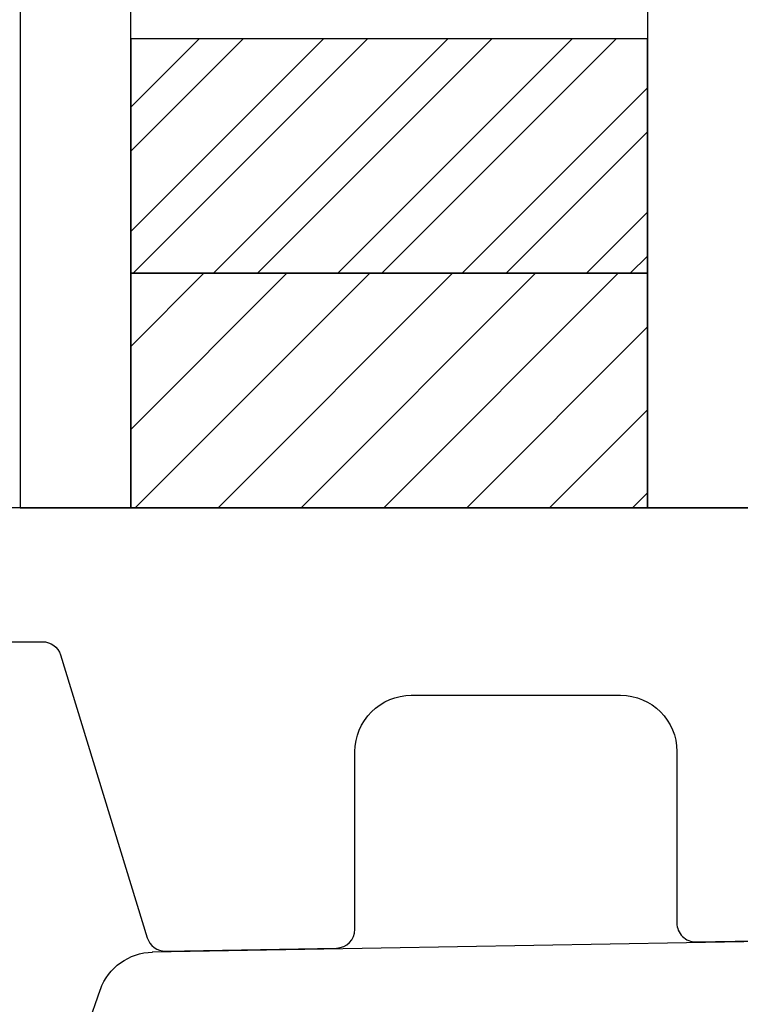
# Model space of a CAD drawing. Units: inches. Extents: x 199 to 453, y 2022 to 2256.
# Drawn here: x 226 to 227, y 2050 to 2051 of the extents above; entities that cross this region are included whole.
import ezdxf

# ---------------------------------------------------------------- set-up
doc = ezdxf.new("R2010")
doc.units = ezdxf.units.IN
doc.header["$LTSCALE"] = 0.25
doc.header["$MEASUREMENT"] = 0
doc.layers.add('1', color=7, linetype='Continuous')
doc.layers.add('OBJECT', color=7, linetype='Continuous')

# ---------------------------------------------------------------- blocks, each defined once
blk = doc.blocks.new('CLOSED BACK')
at = {"layer": 'OBJECT'}
for p, q in [((-56.3567, 50.277), (-55.2802, 50.2582)), ((-55.2247, 50.2184), (-55.1744, 50.0768))]:
    blk.add_line(p, q, dxfattribs=at)
blk.add_arc((-55.2813, 50.1983), 0.06, 19.5779, 89, dxfattribs=at)

msp = doc.modelspace()

# ---------------------------------------------------------------- hatches: boundary and pattern name
at = {"layer": '1'}
h = msp.add_hatch(dxfattribs=at)
h.set_pattern_fill('STEEL', color=256, scale=0.75, angle=450, style=0)
h.set_pattern_definition([(45, (205.64653, 1980.90435), (-0.06629126, 0.06629126), []), (45, (205.64653, 1980.95123), (-0.06629126, 0.06629126), [])])
h.paths.add_polyline_path([(227.07769, 2050.56204), (226.52651, 2050.56204), (226.52651, 2050.31204), (227.07769, 2050.31204)])
h = msp.add_hatch(dxfattribs=at)
h.set_pattern_fill('ANSI31', color=256, scale=0.5, angle=270, style=0)
h.set_pattern_definition([(225, (204.056225, 2038.989), (0.04419417, -0.04419417), [])])
h.paths.add_polyline_path([(227.07769, 2050.31204), (226.52651, 2050.31204), (226.52651, 2050.06204), (227.07769, 2050.06204)])
at = {"layer": '1', "linetype": 'Continuous'}
h = msp.add_hatch(dxfattribs=at)
h.set_pattern_fill('HONEY', color=256, scale=0.984252, angle=450, style=0)
h.set_pattern_definition([(90, (-34.8352, 2445.01103), (-0.1065484, 0.184547244), [0.1230315, -0.24606299]), (210, (-34.8352, 2445.01103), (-0.1065484, -0.184547244), [0.1230315, -0.24606299]), (150, (-34.8352, 2445.01103), (-0.213096802, 1e-16), [-0.24606299, 0.1230315])])
h.paths.add_polyline_path([(228.40415, 2048.925, 0.1989124), (228.31841, 2048.88949), (228.23613, 2048.80721, -0.2055702), (228.18961, 2048.78938), (227.39076, 2048.78938, -0.1922714), (227.34798, 2048.80845), (227.26694, 2048.88949, 0.1989124), (227.1812, 2048.925), (226.47456, 2048.925), (226.43963, 2048.925), (226.43963, 2049.11065), (226.56835, 2049.42539, -0.2998098), (226.63192, 2049.46888), (228.41506, 2049.5, 0.4138269), (228.55228, 2049.6374), (228.55228, 2049.6376, -0.4142136), (228.64968, 2049.735), (229.24228, 2049.735, -0.4142136), (229.31228, 2049.665), (229.31228, 2049.40445, -0.3165415), (229.26593, 2049.33856, 0.3354495), (229.14228, 2049.175), (229.14228, 2048.925)])

# ---------------------------------------------------------------- linework, layer by layer
at = {"layer": '1'}
for points in [[(226.4084, 2052.11229), (226.4084, 2050.06204), (226.52651, 2050.06204), (226.52651, 2052.11229)], [(227.07769, 2052.11229), (227.07769, 2050.06204), (227.1958, 2050.06204), (227.1958, 2052.11229)], [(227.07769, 2050.56204), (226.52651, 2050.56204), (226.52651, 2050.31204), (227.07769, 2050.31204)], [(227.07769, 2050.31204), (226.52651, 2050.31204), (226.52651, 2050.06204), (227.07769, 2050.06204)]]:
    msp.add_lwpolyline(points, close=True, dxfattribs=at)
at = {"layer": '1', "color": 2}
for points in [[(227.98202, 2050.06204), (226.29148, 2050.06204, 0.38984)], [(226.28602, 2049.91919), (226.4324, 2049.91919, -0.3294379), (226.45152, 2049.90506), (226.54408, 2049.60354, 0.3342817), (226.56354, 2049.58941), (226.74604, 2049.59259, 0.4091108), (226.76569, 2049.61259), (226.76569, 2049.80204, -0.4142141), (226.82569, 2049.86204), (227.04902, 2049.86204, -0.414213), (227.10902, 2049.80204), (227.10902, 2049.61926, 0.4193348), (227.12937, 2049.59927), (227.33937, 2049.60293, 0.4091108)]]:
    msp.add_lwpolyline(points, format="xyb", dxfattribs=at)

# ---------------------------------------------------------------- block references
at = {"layer": '1', "color": 0, "xscale": -1}
msp.add_blockref('CLOSED BACK', (171.26931, 1999.3299), dxfattribs=at)

doc.saveas('drawing.dxf')
